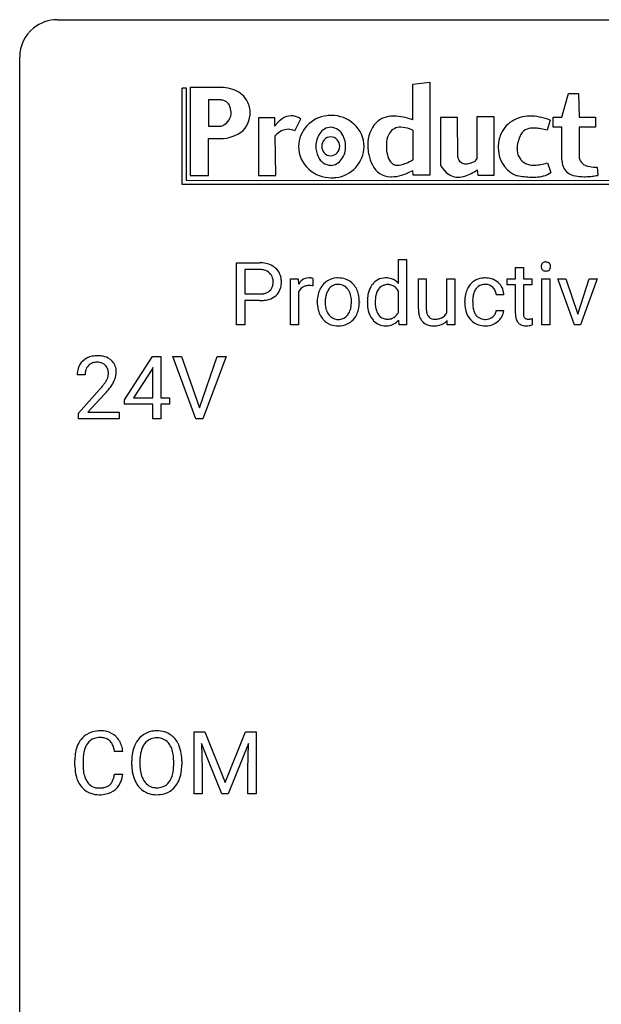
# Model space of a CAD drawing. Extents: x 3 to 27, y -3 to 164.
# Drawn here: x 3 to 15, y 143 to 164 of the extents above; entities that cross this region are included whole.
import ezdxf

# ---------------------------------------------------------------- set-up
doc = ezdxf.new("R2010")
doc.units = 0
doc.layers.add('DEFAULT_255_1_388', color=255, linetype='CONTINUOUS')
doc.layers.add('DEFAULT_255_2_778', color=255, linetype='CONTINUOUS')

msp = doc.modelspace()

# ---------------------------------------------------------------- linework, layer by layer
at = {"layer": 'DEFAULT_255_1_388'}
for p, q in [((10.788, 158.327), (10.788, 158.837)), ((10.788, 158.837), (10.956, 158.837)), ((10.956, 158.837), (10.956, 157.449)), ((7.367, 157.449), (7.367, 158.764)), ((7.367, 158.764), (7.852, 158.764)), ((7.54, 158.622), (7.54, 158.106)), ((7.862, 158.622), (7.54, 158.622)), ((13.263, 158.663), (13.43, 158.663)), ((13.263, 158.426), (13.263, 158.663)), ((13.43, 158.663), (13.43, 158.426)), ((8.508, 157.449), (8.508, 158.426)), ((8.508, 158.426), (8.67, 158.426)), ((8.67, 158.426), (8.673, 158.314)), ((8.98, 158.432), (8.98, 158.276)), ((11.211, 157.79), (11.211, 158.426)), ((11.211, 158.426), (11.378, 158.426)), ((11.378, 158.426), (11.378, 157.795)), ((11.814, 157.715), (11.814, 158.426)), ((11.814, 158.426), (11.981, 158.426)), ((11.981, 158.426), (11.981, 157.449)), ((13.085, 158.297), (13.085, 158.426)), ((13.085, 158.426), (13.263, 158.426)), ((13.43, 158.426), (13.613, 158.426)), ((13.613, 158.426), (13.613, 158.297)), ((13.823, 157.449), (13.823, 158.426)), ((13.823, 158.426), (13.99, 158.426)), ((13.99, 158.426), (13.99, 157.449)), ((14.515, 157.449), (14.161, 158.426)), ((14.161, 158.426), (14.331, 158.426)), ((14.331, 158.426), (14.58, 157.676)), ((14.58, 157.676), (14.822, 158.426)), ((14.993, 158.426), (14.642, 157.449)), ((14.822, 158.426), (14.993, 158.426)), ((10.788, 157.715), (10.788, 158.164)), ((13.263, 158.297), (13.085, 158.297)), ((13.263, 157.691), (13.263, 158.297)), ((13.613, 158.297), (13.43, 158.297)), ((13.43, 158.297), (13.43, 157.691)), ((7.54, 158.106), (7.852, 158.106)), ((7.85, 157.964), (7.54, 157.964)), ((7.54, 157.964), (7.54, 157.449)), ((8.675, 158.143), (8.675, 157.449)), ((9.072, 157.935), (9.072, 157.947)), ((9.962, 157.939), (9.962, 157.927)), ((10.131, 157.933), (10.131, 157.946)), ((12.192, 157.929), (12.192, 157.957)), ((12.359, 157.95), (12.359, 157.919)), ((13.016, 158.09), (12.858, 158.09)), ((12.858, 157.757), (13.016, 157.757)), ((10.802, 157.449), (10.794, 157.554)), ((11.822, 157.449), (11.818, 157.545)), ((13.617, 157.584), (13.617, 157.449)), ((7.54, 157.449), (7.367, 157.449)), ((8.675, 157.449), (8.508, 157.449)), ((10.956, 157.449), (10.802, 157.449)), ((11.981, 157.449), (11.822, 157.449)), ((13.99, 157.449), (13.823, 157.449)), ((14.642, 157.449), (14.515, 157.449)), ((4.998, 155.868), (5.587, 156.78)), ((5.587, 156.78), (5.765, 156.78)), ((5.765, 156.78), (5.765, 155.906)), ((6.502, 155.464), (6.015, 156.78)), ((6.015, 156.78), (6.204, 156.78)), ((6.204, 156.78), (6.578, 155.695)), ((6.578, 155.695), (6.954, 156.78)), ((7.143, 156.78), (6.655, 155.464)), ((6.954, 156.78), (7.143, 156.78)), ((5.577, 156.515), (5.188, 155.906)), ((5.597, 156.551), (5.577, 156.515)), ((5.597, 155.906), (5.597, 156.551)), ((4.162, 156.392), (3.995, 156.392)), ((4.021, 155.585), (4.476, 156.091)), ((4.575, 155.983), (4.222, 155.601)), ((4.998, 155.77), (4.998, 155.868)), ((5.188, 155.906), (5.597, 155.906)), ((5.765, 155.906), (5.948, 155.906)), ((5.948, 155.906), (5.948, 155.77)), ((5.597, 155.77), (4.998, 155.77)), ((5.597, 155.464), (5.597, 155.77)), ((5.948, 155.77), (5.765, 155.77)), ((5.765, 155.77), (5.765, 155.464)), ((4.021, 155.464), (4.021, 155.585)), ((4.883, 155.464), (4.021, 155.464)), ((4.222, 155.601), (4.883, 155.601)), ((4.883, 155.601), (4.883, 155.464)), ((5.765, 155.464), (5.597, 155.464)), ((6.655, 155.464), (6.502, 155.464)), ((6.467, 148.842), (6.691, 148.842)), ((6.467, 147.527), (6.467, 148.842)), ((6.691, 148.842), (7.122, 147.769)), ((7.122, 147.769), (7.552, 148.842)), ((7.552, 148.842), (7.777, 148.842)), ((7.777, 148.842), (7.777, 147.527)), ((7.055, 147.527), (6.624, 148.589)), ((6.624, 148.589), (6.641, 148.039)), ((7.619, 148.592), (7.188, 147.527)), ((7.603, 148.039), (7.619, 148.592)), ((4.958, 148.42), (4.784, 148.42)), ((3.946, 148.123), (3.946, 148.25)), ((4.12, 148.245), (4.12, 148.118)), ((5.149, 148.13), (5.149, 148.225)), ((5.322, 148.239), (5.322, 148.142)), ((6.035, 148.13), (6.035, 148.227)), ((6.207, 148.225), (6.207, 148.142)), ((4.784, 147.944), (4.958, 147.944)), ((6.641, 148.039), (6.641, 147.527)), ((7.603, 147.527), (7.603, 148.039)), ((6.641, 147.527), (6.467, 147.527)), ((7.188, 147.527), (7.055, 147.527)), ((7.777, 147.527), (7.603, 147.527))]:
    msp.add_line(p, q, dxfattribs=at)
for centre, radius, start, end in [((13.893, 158.701), 0.0792, 104.6372, 138.0036), ((13.905, 158.66), 0.122, 92.0601, 105.2199), ((13.907, 158.621), 0.161, 89.9791, 92.5006), ((13.909, 158.647), 0.135, 78.0235, 90.4478), ((13.919, 158.694), 0.0878, 55.0522, 78.3363), ((7.857, 158.083), 0.682, 78.838, 90.3982), ((7.852, 158.144), 0.478, 87.8589, 88.7986), ((7.858, 158.244), 0.378, 75.2763, 88.2916), ((7.891, 158.363), 0.254, 46.8628, 75.6677), ((7.903, 158.31), 0.45, 58.9633, 79.0811), ((7.937, 158.373), 0.378, 48.0195, 58.4476), ((7.947, 158.383), 0.364, 3.3375, 48.1767), ((13.919, 158.687), 0.11, 161.4148, 180.5533), ((13.933, 158.686), 0.124, 179.942, 185.0971), ((13.903, 158.681), 0.0938, 184.1071, 222.4604), ((13.905, 158.691), 0.0956, 138.183, 160.9308), ((13.889, 158.668), 0.0744, 222.5057, 237.9918), ((13.896, 158.682), 0.0902, 238.5428, 259.129), ((13.906, 158.731), 0.14, 258.8433, 270.4149), ((13.908, 158.756), 0.165, 269.9726, 272.8113), ((13.911, 158.715), 0.124, 272.3544, 285.8952), ((13.923, 158.674), 0.0807, 285.4398, 316.532), ((13.925, 158.703), 0.0768, 42.0506, 54.4508), ((13.909, 158.689), 0.0974, 1.7494, 42.1499), ((13.915, 158.68), 0.0909, 316.711, 341.6513), ((13.899, 158.685), 0.107, 342.1062, 0.5536), ((13.881, 158.686), 0.126, 359.9833, 2.8354), ((7.908, 158.382), 0.229, 15.7442, 46.6202), ((7.838, 158.363), 0.301, 359.4673, 15.5931), ((7.814, 158.357), 0.326, 346.6892, 0.1057), ((7.721, 158.361), 0.418, 359.6324, 359.9961), ((7.823, 158.358), 0.49, 346.1879, 0.5059), ((7.809, 158.363), 0.504, 359.9483, 4.6823), ((8.926, 158.159), 0.296, 127.8167, 148.63), ((8.898, 158.189), 0.256, 91.333, 126.7875), ((8.906, 158.108), 0.336, 89.9858, 92.4688), ((8.907, 158.139), 0.306, 85.3588, 90.1624), ((8.917, 158.252), 0.192, 78.4019, 85.4593), ((8.933, 158.33), 0.113, 67.7849, 78.5738), ((8.945, 158.361), 0.0789, 63.4805, 67.3075), ((9.497, 158.04), 0.402, 121.7043, 134.7771), ((9.504, 158.025), 0.419, 93.4001, 121.54), ((9.515, 157.932), 0.512, 89.9706, 93.9763), ((9.52, 157.976), 0.468, 71.3322, 90.6163), ((9.539, 158.044), 0.398, 41.1814, 70.7072), ((10.521, 158.092), 0.356, 118.4282, 142.8642), ((10.51, 158.1), 0.345, 89.9199, 117.3621), ((10.516, 158.012), 0.433, 89.9988, 90.7555), ((10.521, 158.041), 0.404, 72.8979, 90.5958), ((10.543, 158.121), 0.32, 39.9932, 72.4773), ((12.601, 158.053), 0.389, 122.0166, 133.2056), ((12.605, 158.043), 0.399, 97.8733, 121.7531), ((12.625, 157.924), 0.52, 89.8471, 98.2769), ((12.63, 157.993), 0.451, 73.3761, 90.52), ((12.652, 158.074), 0.367, 47.7086, 73.0511), ((7.916, 158.341), 0.226, 295.2887, 311.2913), ((7.924, 158.329), 0.211, 311.7854, 347.2861), ((7.976, 158.318), 0.332, 310.8832, 346.5427), ((8.948, 158.028), 0.296, 155.6557, 157.2568), ((8.871, 158.071), 0.209, 107.1347, 157.6457), ((8.894, 157.987), 0.295, 89.2758, 106.6213), ((8.899, 157.711), 0.572, 86.8047, 90.0424), ((8.905, 157.82), 0.463, 80.6752, 86.8938), ((9.603, 157.972), 0.529, 153.8609, 166.0966), ((9.528, 158.012), 0.444, 135.1317, 154.2535), ((9.577, 158.012), 0.327, 143.0176, 163.234), ((9.562, 158.019), 0.311, 141.4608, 142.3839), ((9.515, 158.061), 0.248, 115.7996, 142.2901), ((9.512, 158.057), 0.251, 89.1923, 114.7099), ((9.515, 157.991), 0.316, 88.8963, 90.0045), ((9.52, 158.056), 0.251, 63.3365, 89.7194), ((9.515, 158.056), 0.253, 36.5919, 62.244), ((9.459, 158.009), 0.326, 31.3007, 37.3955), ((9.415, 157.986), 0.376, 10.9991, 30.8318), ((9.485, 157.995), 0.471, 12.1971, 41.3447), ((10.657, 158), 0.522, 150.2838, 169.3799), ((10.586, 158.036), 0.442, 142.1064, 149.8066), ((10.62, 158.029), 0.31, 144.7982, 162.8716), ((10.547, 158.082), 0.219, 110.3479, 145.1578), ((10.555, 158.048), 0.255, 89.3137, 109.4263), ((10.558, 157.974), 0.329, 85.7764, 90.0425), ((10.57, 158.062), 0.24, 49.8959, 87.0102), ((10.538, 158.033), 0.283, 27.6809, 48.7895), ((12.723, 157.986), 0.528, 154.9162, 168.5402), ((12.619, 158.038), 0.413, 133.5745, 155.256), ((12.671, 158.035), 0.302, 143.2846, 162.9352), ((12.607, 158.083), 0.222, 107.6884, 143.3583), ((12.623, 158.025), 0.283, 89.3774, 107.207), ((12.626, 158.019), 0.288, 88.1066, 90.0064), ((12.633, 158.085), 0.222, 46.4988, 89.3298), ((12.633, 158.083), 0.224, 24.4868, 46.944), ((12.607, 158.074), 0.251, 3.7809, 23.9354), ((12.667, 158.087), 0.348, 3.7443, 48.0844), ((7.852, 158.815), 0.851, 269.8968, 275.0193), ((7.855, 158.581), 0.476, 269.6596, 279.4151), ((7.877, 158.567), 0.601, 274.6848, 287.0247), ((7.884, 158.413), 0.305, 279.205, 294.9902), ((7.941, 158.365), 0.39, 286.6925, 310.2288), ((9.7, 157.95), 0.628, 166.3005, 180.3319), ((9.996, 157.929), 0.756, 174.1226, 180.1564), ((9.754, 157.956), 0.513, 162.9447, 174.3734), ((9.242, 157.95), 0.553, 359.6235, 11.2017), ((9.043, 157.945), 0.751, 354.7283, 0.1208), ((9.268, 157.944), 0.693, 359.5703, 12.5804), ((10.904, 157.951), 0.773, 169.1663, 180.3665), ((11.111, 157.93), 0.813, 173.1877, 180.246), ((10.811, 157.968), 0.511, 162.5985, 173.3417), ((12.858, 157.96), 0.666, 168.615, 180.2871), ((13.081, 157.953), 0.723, 173.8423, 180.1784), ((12.84, 157.981), 0.48, 162.6653, 174.0803), ((12.556, 158.069), 0.46, 2.6193, 5.0425), ((9.762, 157.93), 0.69, 179.6101, 192.0695), ((9.55, 157.881), 0.472, 191.6264, 221.3527), ((9.81, 157.923), 0.57, 179.6363, 190.6161), ((9.625, 157.887), 0.382, 190.4136, 208.7169), ((9.446, 157.868), 0.339, 323.6941, 343.8494), ((9.269, 157.922), 0.524, 343.5747, 355.0081), ((9.429, 157.9), 0.53, 334.3504, 346.8461), ((9.321, 157.923), 0.64, 347.0197, 0.319), ((11.041, 157.933), 0.91, 179.9924, 181.4926), ((10.852, 157.923), 0.721, 181.1072, 193.384), ((10.632, 157.868), 0.495, 193.0963, 217.1109), ((10.948, 157.923), 0.65, 179.6919, 188.6551), ((10.721, 157.888), 0.42, 188.4935, 202.2188), ((10.612, 157.844), 0.303, 202.4516, 215.9308), ((11.881, 157.792), 0.67, 180.1441, 186.1197), ((11.78, 157.791), 0.402, 179.4283, 191.0738), ((13.054, 157.928), 0.862, 179.9791, 182.4587), ((12.854, 157.915), 0.662, 182.0498, 194.8774), ((12.646, 157.857), 0.446, 194.5394, 221.0303), ((13.02, 157.915), 0.661, 179.703, 188.2277), ((12.783, 157.88), 0.422, 188.0631, 201.1158), ((12.67, 157.772), 0.188, 330.4013, 355.3971), ((12.722, 157.774), 0.294, 329.2357, 356.6872), ((9.495, 157.831), 0.399, 221.1701, 250.2227), ((9.567, 157.859), 0.318, 209.1871, 217.4222), ((9.508, 157.806), 0.239, 216.1157, 265.2575), ((9.517, 157.871), 0.304, 264.5892, 270.0602), ((9.52, 157.828), 0.261, 269.2532, 291.8794), ((9.524, 157.808), 0.241, 292.9269, 323.1778), ((9.477, 157.849), 0.304, 322.2567, 323.088), ((9.534, 157.843), 0.411, 301.8488, 310.0973), ((9.524, 157.851), 0.423, 310.4228, 334.8045), ((10.577, 157.83), 0.427, 217.5168, 222.9098), ((10.508, 157.76), 0.329, 222.0839, 271.1791), ((10.545, 157.791), 0.218, 214.9062, 264.2077), ((10.556, 157.858), 0.286, 263.4629, 270.0939), ((10.56, 157.848), 0.276, 269.1632, 291.0932), ((10.54, 157.76), 0.327, 275.0849, 320.9694), ((10.569, 157.811), 0.238, 292.2675, 328.1938), ((10.492, 157.867), 0.333, 327.0402, 332.9419), ((11.668, 157.767), 0.456, 185.8086, 198.2791), ((11.512, 157.713), 0.29, 197.945, 221.3587), ((11.48, 157.689), 0.25, 221.9626, 232.7398), ((11.591, 157.752), 0.208, 190.5251, 212.699), ((11.538, 157.723), 0.149, 214.2246, 264.4398), ((11.558, 157.825), 0.253, 262.1852, 270.195), ((11.563, 157.969), 0.396, 269.4433, 282.9581), ((11.58, 157.75), 0.314, 282.5436, 319.3308), ((11.601, 157.815), 0.238, 282.391, 311.9724), ((11.602, 157.807), 0.231, 313.1725, 336.7508), ((12.595, 157.813), 0.378, 221.1003, 252.9744), ((12.66, 157.833), 0.29, 201.2186, 216.9762), ((12.609, 157.795), 0.226, 217.0136, 265.2056), ((12.627, 157.898), 0.331, 263.6825, 270.1042), ((12.631, 157.808), 0.241, 269.0327, 309.2225), ((12.655, 157.784), 0.207, 308.3965, 329.6988), ((12.651, 157.814), 0.376, 298.877, 324.7015), ((12.66, 157.807), 0.364, 324.8703, 329.7912), ((13.747, 157.69), 0.483, 179.8988, 184.9677), ((13.607, 157.676), 0.343, 184.6409, 196.8266), ((13.492, 157.64), 0.223, 196.5081, 219.432), ((13.656, 157.69), 0.226, 179.7029, 187.918), ((13.572, 157.678), 0.141, 187.7541, 200.2454), ((13.525, 157.66), 0.0906, 200.1304, 219.1733), ((13.51, 157.65), 0.0722, 220.4435, 249.617), ((13.527, 157.693), 0.119, 249.1038, 262.7745), ((13.537, 157.764), 0.191, 262.4922, 270.2607), ((13.537, 157.788), 0.215, 270.3091, 275.6615), ((13.521, 157.957), 0.385, 275.5607, 279.0878), ((13.484, 158.193), 0.624, 279.037, 281.5), ((13.444, 158.391), 0.825, 281.4217, 282.1032), ((9.512, 157.894), 0.464, 250.8888, 270.6313), ((9.517, 157.951), 0.52, 269.9549, 274.8591), ((9.53, 157.852), 0.421, 274.3079, 301.6554), ((10.515, 157.902), 0.472, 269.8937, 276.4672), ((11.495, 157.714), 0.279, 233.3385, 258.0722), ((11.529, 157.86), 0.429, 257.7355, 270.458), ((11.532, 158.06), 0.629, 270.0024, 270.3626), ((11.537, 157.919), 0.489, 269.892, 283.2139), ((12.622, 157.913), 0.482, 253.3157, 270.5771), ((12.628, 157.841), 0.411, 269.8408, 297.1299), ((12.614, 157.874), 0.446, 296.9029, 299.3855), ((13.455, 157.612), 0.176, 219.9745, 230.1985), ((13.463, 157.624), 0.19, 230.8037, 257.7414), ((13.487, 157.725), 0.294, 257.3572, 270.4795), ((13.489, 157.874), 0.444, 270.0268, 275.1131), ((13.482, 157.937), 0.506, 275.2598, 285.5081), ((4.383, 156.4), 0.394, 100.787, 133.4382), ((4.422, 156.226), 0.572, 89.6607, 101.3702), ((4.43, 156.233), 0.565, 78.2173, 90.4129), ((4.469, 156.416), 0.378, 55.9269, 78.4888), ((4.492, 156.454), 0.334, 47.9298, 55.4049), ((4.503, 156.465), 0.318, 4.3348, 48.056), ((4.453, 156.397), 0.458, 163.2878, 180.5582), ((4.363, 156.422), 0.364, 133.4541, 162.9471), ((4.513, 156.398), 0.351, 165.9091, 178.8685), ((4.4, 156.428), 0.234, 136.1757, 166.3673), ((4.386, 156.439), 0.216, 129.7286, 135.7539), ((4.395, 156.425), 0.233, 102.1738, 129.2061), ((4.423, 156.309), 0.352, 89.5461, 102.5418), ((4.426, 156.369), 0.291, 82.1602, 90.1506), ((4.441, 156.452), 0.207, 43.4417, 83.1661), ((4.433, 156.444), 0.219, 16.1713, 43.5286), ((4.376, 156.428), 0.278, 359.4863, 15.9343), ((4.38, 156.446), 0.442, 359.9252, 5.5972), ((4.611, 156.392), 0.448, 178.4391, 180.0084), ((4.224, 156.487), 0.444, 328.8295, 331.7891), ((4.337, 156.429), 0.318, 331.4255, 352.9366), ((4.352, 156.426), 0.302, 353.2258, 0.0166), ((4.123, 156.57), 0.721, 326.9133, 338.3508), ((4.428, 156.453), 0.394, 337.8914, 358.9968), ((2.958, 157.433), 2.026, 318.5133, 320.7829), ((3.553, 156.948), 1.259, 320.7373, 323.9739), ((3.994, 156.629), 0.715, 323.8963, 328.6419), ((3.674, 156.858), 1.254, 319.6472, 327.096), ((3.243, 157.214), 1.813, 317.2588, 319.9046), ((4.441, 148.391), 0.465, 121.7633, 136.4281), ((4.456, 148.363), 0.496, 95.646, 121.549), ((4.474, 148.238), 0.622, 89.9246, 96.1376), ((4.48, 148.252), 0.609, 76.6779, 90.4564), ((4.524, 148.431), 0.425, 47.4859, 76.9287), ((5.654, 148.389), 0.468, 122.6415, 139.3432), ((5.665, 148.369), 0.491, 93.0225, 122.4556), ((5.677, 148.26), 0.6, 89.9757, 93.6341), ((5.682, 148.305), 0.555, 73.7463, 90.4234), ((5.702, 148.382), 0.477, 57.6631, 73.4517), ((5.701, 148.384), 0.475, 29.1441, 57.4147), ((4.613, 148.292), 0.664, 155.0367, 169.6003), ((4.485, 148.354), 0.522, 136.7832, 155.2473), ((4.541, 148.349), 0.409, 143.0753, 163.1919), ((4.455, 148.415), 0.301, 109.2998, 143.3037), ((4.471, 148.357), 0.36, 89.3452, 108.5744), ((4.475, 148.225), 0.492, 87.3803, 90.0252), ((4.483, 148.344), 0.374, 74.7009, 87.8124), ((4.518, 148.465), 0.248, 47.4372, 75.0696), ((4.513, 148.465), 0.251, 27.8167, 46.4008), ((4.388, 148.399), 0.392, 15.7651, 27.941), ((4.508, 148.419), 0.444, 16.5424, 46.8935), ((5.864, 148.269), 0.712, 155.8315, 169.5089), ((5.72, 148.336), 0.553, 139.626, 156.0379), ((5.768, 148.328), 0.434, 143.5289, 163.298), ((5.663, 148.408), 0.302, 110.823, 143.918), ((5.673, 148.365), 0.346, 89.3037, 109.9046), ((5.678, 148.291), 0.42, 84.3846, 90.0761), ((5.696, 148.408), 0.302, 36.1437, 85.6628), ((5.619, 148.349), 0.4, 20.3231, 36.499), ((5.595, 148.318), 0.599, 24.0986, 29.7321), ((5.479, 148.27), 0.725, 8.6655, 23.8241), ((4.82, 148.254), 0.874, 169.5838, 180.2758), ((4.761, 148.28), 0.639, 162.9376, 174.6209), ((4.165, 148.334), 0.625, 7.8889, 15.9242), ((4.327, 148.36), 0.635, 5.4073, 17.0364), ((6.078, 148.23), 0.929, 169.5253, 180.2766), ((5.983, 148.261), 0.659, 163.0419, 174.314), ((5.436, 148.281), 0.595, 7.8926, 20.2962), ((5.099, 148.232), 0.936, 359.7055, 8.036), ((5.228, 148.229), 0.979, 359.7807, 8.8218), ((5.056, 148.248), 0.936, 174.3421, 180.143), ((6.253, 148.229), 0.932, 174.0509, 179.4175), ((5.027, 148.123), 1.082, 179.9915, 181.5398), ((4.795, 148.111), 0.849, 181.122, 193.8755), ((4.951, 148.113), 0.832, 179.6817, 189.1506), ((4.67, 148.066), 0.546, 188.9911, 203.5772), ((4.163, 148.036), 0.628, 343.1447, 351.0104), ((4, 148.066), 0.794, 350.7125, 351.1627), ((4.342, 148.012), 0.62, 340.1775, 353.7812), ((6.081, 148.137), 0.932, 180.3723, 188.9254), ((5.857, 148.099), 0.705, 188.7217, 204.824), ((6.196, 148.138), 0.875, 179.6929, 188.7909), ((5.897, 148.09), 0.571, 188.6328, 202.5631), ((5.377, 148.099), 0.655, 342.4092, 353.6452), ((5.059, 148.138), 0.976, 353.4028, 359.4847), ((5.493, 148.093), 0.71, 336.0278, 350.5787), ((5.235, 148.138), 0.972, 350.4878, 0.2625), ((4.528, 148.041), 0.574, 193.548, 219.5756), ((4.549, 148.016), 0.415, 203.9075, 215.1312), ((4.445, 147.935), 0.284, 213.9072, 263.8849), ((4.529, 147.891), 0.232, 311.0645, 332.0111), ((4.395, 147.965), 0.385, 331.6587, 343.2877), ((4.519, 147.946), 0.432, 311.456, 340.4421), ((5.767, 148.061), 0.607, 205.1185, 209.6465), ((5.669, 147.999), 0.492, 209.0633, 237.3493), ((5.756, 148.033), 0.419, 202.8079, 216.1196), ((5.665, 147.96), 0.303, 215.0756, 264.638), ((5.704, 147.951), 0.293, 288.0629, 323.8116), ((5.606, 148.024), 0.415, 323.6547, 342.6591), ((5.644, 148.025), 0.544, 319.8874, 336.1331), ((4.435, 147.962), 0.451, 219.3628, 250.0611), ((4.454, 148.034), 0.525, 250.7885, 270.6488), ((4.459, 148.024), 0.373, 263.1758, 270.1031), ((4.463, 148.164), 0.513, 269.6723, 279.0607), ((4.465, 148.162), 0.654, 269.9359, 282.8097), ((4.493, 147.983), 0.329, 278.8749, 293.635), ((4.515, 147.958), 0.443, 282.4332, 310.7515), ((4.529, 147.898), 0.238, 293.8554, 310.0518), ((5.659, 147.986), 0.476, 237.535, 252.1858), ((5.675, 148.047), 0.538, 252.5221, 270.4416), ((5.679, 148.053), 0.397, 263.8464, 270.0831), ((5.684, 148.024), 0.368, 269.3649, 287.515), ((5.699, 147.996), 0.486, 275.8196, 302.1886), ((5.712, 147.971), 0.458, 302.4806, 319.6144), ((4.46, 148.314), 0.805, 269.9996, 270.3613), ((5.68, 148.124), 0.615, 269.917, 276.3395)]:
    msp.add_arc(centre, radius, start, end, dxfattribs=at)
at = {"layer": 'DEFAULT_255_2_778'}
for p, q in [((3.572, 163.909), (25.797, 163.909)), ((2.779, -1.984), (2.779, 163.116)), ((11.09, 162.545), (11.454, 162.586)), ((11.09, 161.793), (11.09, 162.545)), ((11.454, 162.586), (11.454, 160.619)), ((6.218, 162.467), (6.3, 162.467)), ((6.218, 160.425), (6.218, 162.461)), ((6.3, 162.467), (6.3, 160.51)), ((7.088, 162.473), (6.382, 162.473)), ((6.382, 162.473), (6.382, 160.614)), ((14.247, 161.845), (14.386, 162.348)), ((14.386, 162.348), (14.6, 162.348)), ((14.6, 162.348), (14.613, 161.845)), ((7.037, 162.21), (6.773, 162.21)), ((6.773, 162.21), (6.773, 161.657)), ((7.252, 161.908), (7.252, 161.908)), ((7.655, 161.958), (7.655, 161.958)), ((8.172, 161.833), (7.832, 161.833)), ((7.832, 161.833), (7.832, 160.614)), ((8.172, 161.657), (8.172, 161.833)), ((8.6, 161.557), (8.726, 161.808)), ((11.09, 161.793), (11.09, 161.793)), ((12.035, 161.839), (11.676, 161.839)), ((11.676, 161.839), (11.676, 160.84)), ((12.042, 160.991), (12.035, 161.839)), ((12.81, 161.851), (12.444, 161.851)), ((12.444, 161.851), (12.444, 160.959)), ((12.81, 160.62), (12.81, 161.851)), ((13.995, 161.783), (13.932, 161.569)), ((14.058, 161.632), (14.058, 161.845)), ((14.058, 161.845), (14.247, 161.845)), ((14.613, 161.845), (14.953, 161.845)), ((14.953, 161.845), (14.953, 161.632)), ((6.773, 161.657), (7.037, 161.657)), ((11.09, 161.569), (11.09, 160.941)), ((11.09, 161.569), (11.09, 161.569)), ((14.247, 161.632), (14.058, 161.632)), ((14.247, 160.941), (14.247, 161.632)), ((14.953, 161.632), (14.613, 161.632)), ((14.613, 161.632), (14.613, 160.978)), ((6.773, 160.614), (6.773, 161.393)), ((6.773, 161.393), (7.088, 161.393)), ((8.197, 160.614), (8.184, 161.456)), ((10.536, 161.329), (10.536, 161.33)), ((8.676, 161.223), (8.676, 161.223)), ((9.042, 161.23), (9.042, 161.23)), ((9.168, 161.23), (9.168, 161.23)), ((13.938, 160.878), (14.014, 160.677)), ((11.098, 160.619), (11.09, 160.718)), ((12.457, 160.733), (12.47, 160.62)), ((14.991, 160.79), (15.003, 160.614)), ((6.3, 160.51), (18.507, 160.507)), ((6.382, 160.614), (6.773, 160.614)), ((7.832, 160.614), (8.197, 160.614)), ((11.454, 160.619), (11.098, 160.619)), ((12.47, 160.62), (12.81, 160.62)), ((18.51, 160.425), (6.218, 160.425))]:
    msp.add_line(p, q, dxfattribs=at)
for centre, radius, start, end in [((3.57, 163.118), 0.791, 89.854, 129.1684), ((3.57, 163.118), 0.791, 129.1313, 180.1451), ((7.008, 161.565), 0.912, 72.2245, 84.9667), ((7.143, 161.946), 0.508, 31.7988, 73.6168), ((7.025, 161.996), 0.214, 20.5419, 86.7411), ((7.038, 161.905), 0.619, 4.9684, 29.9289), ((6.94, 161.957), 0.315, 287.9324, 351.1548), ((6.811, 161.92), 0.441, 358.3994, 20.0218), ((6.883, 161.977), 0.772, 351.6833, 358.6497), ((7.152, 161.921), 0.498, 291.0302, 353.4988), ((8.936, 161.062), 0.968, 138.4713, 142.1158), ((8.695, 161.286), 0.639, 124.6669, 139.1146), ((8.529, 161.535), 0.34, 91.0475, 125.5485), ((8.522, 161.557), 0.318, 73.0368, 89.7973), ((8.484, 161.443), 0.437, 56.3666, 72.7074), ((9.346, 161.211), 0.67, 95.9616, 178.9168), ((9.369, 161.143), 0.74, 89.9827, 97.1866), ((9.374, 161.173), 0.71, 48.1622, 90.3415), ((9.42, 161.222), 0.643, 0.1337, 48.3079), ((10.812, 161.273), 0.674, 136.7457, 181.3691), ((10.663, 161.362), 0.506, 89.2315, 132.4774), ((10.67, 161.251), 0.617, 87.8056, 89.992), ((10.681, 160.709), 1.158, 70.3176, 89.3838), ((10.589, 160.402), 1.478, 70.2024, 70.9972), ((13.474, 161.272), 0.564, 120.4702, 161.0726), ((13.56, 161.205), 0.666, 90.0499, 123.9109), ((13.573, 161.048), 0.823, 89.9975, 90.9395), ((13.567, 160.887), 0.984, 77.8336, 89.6514), ((13.48, 160.47), 1.411, 69.8094, 77.9373), ((13.376, 160.168), 1.73, 69.0266, 70.0397), ((8.559, 161.093), 0.521, 117.7453, 135.8758), ((8.461, 161.275), 0.315, 90.4656, 117.5484), ((8.455, 161.26), 0.33, 64.3679, 89.383), ((8.423, 161.178), 0.418, 64.8739, 65.2116), ((9.508, 161.236), 0.467, 145.0438, 180.8298), ((9.365, 161.344), 0.288, 91.6987, 146.283), ((9.342, 161.327), 0.305, 23.4935, 87.1399), ((11.001, 161.265), 0.469, 149.0121, 172.042), ((10.835, 161.355), 0.281, 88.544, 147.4068), ((10.766, 160.805), 0.834, 72.0203, 84.7617), ((10.883, 161.183), 0.438, 61.8252, 71.3647), ((14.299, 161.042), 1.021, 154.5073, 162.5683), ((13.585, 161.372), 0.235, 107.9424, 152.246), ((13.642, 161.199), 0.417, 88.9067, 108.0688), ((13.65, 160.961), 0.655, 86.8774, 89.9568), ((13.632, 160.71), 0.907, 79.163, 86.6049), ((13.534, 160.19), 1.436, 73.9179, 79.2453), ((6.973, 162.329), 0.943, 276.9765, 292.3132), ((9.362, 161.236), 0.195, 91.6788, 181.8139), ((9.351, 161.236), 0.195, 358.2051, 88.3022), ((9.187, 161.233), 0.485, 359.5754, 26.3944), ((12.098, 161.254), 1.564, 177.2544, 179.9448), ((13.723, 161.193), 0.825, 161.5072, 180.9066), ((13.927, 161.157), 0.632, 162.3916, 174.8213), ((9.319, 161.225), 0.643, 180.1337, 228.3079), ((9.527, 161.226), 0.485, 179.5775, 206.2434), ((9.362, 161.223), 0.195, 178.1861, 268.3212), ((9.351, 161.224), 0.195, 271.6978, 1.7949), ((9.393, 161.236), 0.67, 275.9616, 358.9168), ((9.205, 161.223), 0.467, 325.0256, 0.8289), ((11.038, 161.257), 0.9, 180.0135, 182.4779), ((11.192, 161.267), 1.054, 182.6357, 190.5629), ((11.491, 161.373), 1.369, 192.6166, 193.357), ((11.73, 161.254), 1.196, 179.9089, 183.6887), ((11.223, 161.212), 0.688, 182.8988, 196.9013), ((13.856, 161.266), 0.961, 185.1081, 191.105), ((13.513, 161.174), 0.608, 188.8927, 247.0988), ((13.635, 161.168), 0.339, 178.6797, 234.9382), ((13.762, 161.176), 0.466, 175.2922, 179.9491), ((9.372, 161.132), 0.305, 203.3271, 267.139), ((9.348, 161.115), 0.288, 271.7033, 326.2657), ((11.09, 161.264), 0.953, 192.6009, 206.7737), ((10.838, 161.088), 0.283, 195.5924, 228.838), ((10.748, 160.964), 0.131, 222.8096, 239.8477), ((10.692, 161.493), 0.671, 282.4795, 293.1003), ((10.426, 162.134), 1.366, 292.8223, 299.1049), ((12.202, 161.025), 0.164, 191.9136, 275.6664), ((12.216, 161.237), 0.376, 270.2518, 277.9224), ((12.162, 161.371), 0.518, 282.5204, 295.2483), ((12.346, 161.001), 0.106, 290.411, 338.4144), ((13.633, 161.18), 0.347, 236.3635, 264.9415), ((13.569, 162.047), 1.223, 280.865, 287.2607), ((14.745, 160.94), 0.498, 179.9387, 184.4062), ((14.547, 160.91), 0.298, 181.593, 233.5503), ((14.839, 161.036), 0.233, 194.3846, 259.8051), ((9.365, 161.274), 0.71, 228.1622, 270.3415), ((10.622, 161.005), 0.419, 203.9094, 269.5317), ((10.764, 161), 0.171, 241.3799, 271.7919), ((10.766, 161.167), 0.337, 270.5838, 282.2615), ((10.474, 161.853), 1.292, 287.0683, 298.4915), ((12.266, 161.152), 0.668, 207.8644, 221.7719), ((12.049, 160.946), 0.368, 220.3589, 270.0278), ((11.953, 161.374), 0.81, 287.4026, 297.6989), ((11.745, 161.777), 1.264, 297.5514, 304.3019), ((13.659, 161.355), 0.524, 263.7948, 270.1189), ((13.654, 161.593), 0.762, 270.4785, 281.072), ((13.752, 161.023), 0.434, 284.0738, 307.1284), ((14.608, 161.018), 0.421, 235.5406, 259.3087), ((14.943, 161.402), 0.612, 256.2165, 270.9014), ((14.952, 161.768), 0.979, 270.0295, 272.2493), ((9.37, 161.304), 0.74, 269.9827, 277.1866), ((10.642, 161.164), 0.579, 267.7358, 270.0088), ((10.633, 161.33), 0.745, 270.6811, 287.1763), ((12.043, 161.078), 0.501, 270.6449, 287.6494), ((13.792, 163.325), 2.759, 259.23, 260.4081), ((13.703, 162.772), 2.199, 260.304, 264.4166), ((13.638, 162.101), 1.524, 264.3722, 269.8182), ((13.634, 161.719), 1.143, 269.9524, 273.0597), ((13.66, 161.36), 0.783, 272.5675, 284.5802), ((14.701, 161.454), 0.867, 258.6359, 270.6372), ((14.709, 161.922), 1.335, 270.044, 272.718), ((14.689, 162.302), 1.716, 272.7759, 276.5469), ((14.624, 162.88), 2.297, 276.5245, 279.5046)]:
    msp.add_arc(centre, radius, start, end, dxfattribs=at)

doc.saveas('drawing.dxf')
